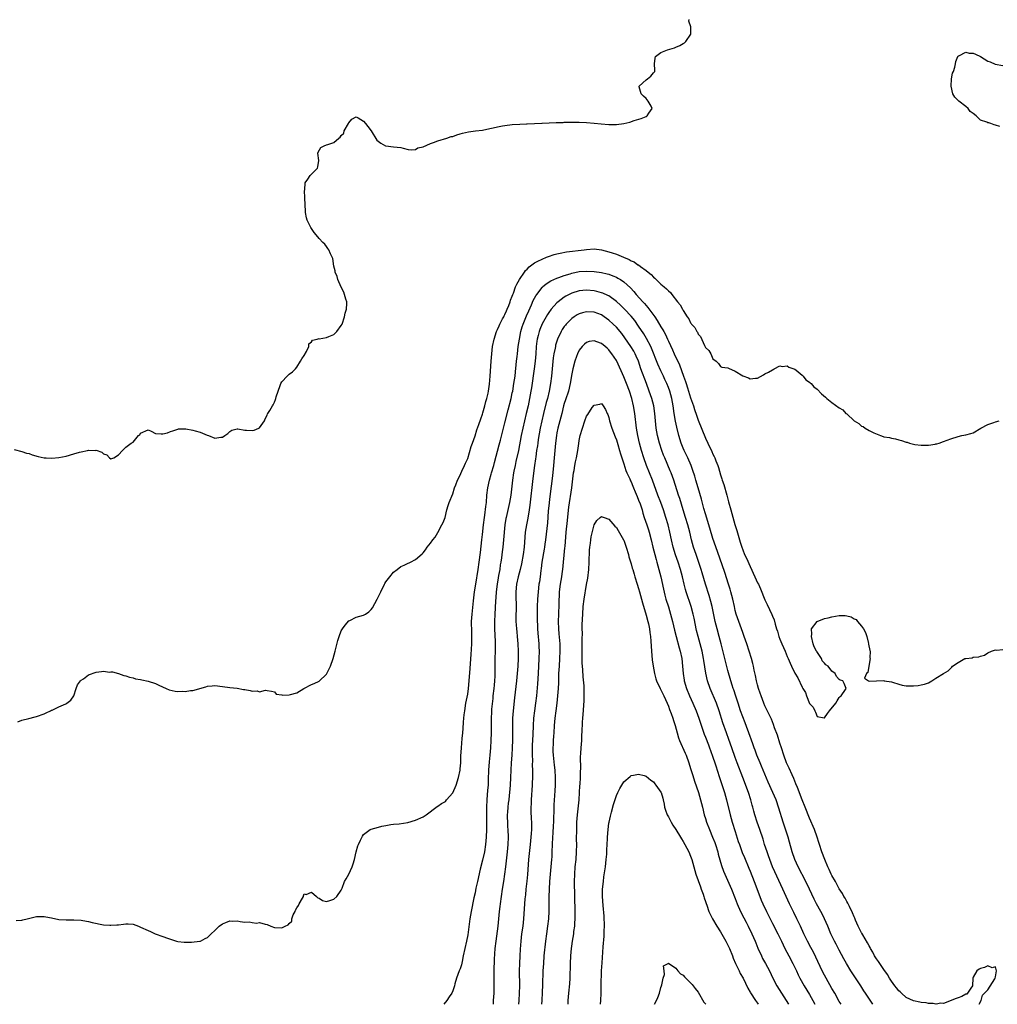
# Model space of a CAD drawing. Units: inches. Extents: x 2595000 to 2598000, y 1536000 to 1539000.
# Drawn here: x 2596704 to 2596968, y 1536000 to 1536265 of the extents above; entities that cross this region are included whole.
import ezdxf

# ---------------------------------------------------------------- set-up
doc = ezdxf.new("R2010")
doc.units = ezdxf.units.IN
doc.header["$MEASUREMENT"] = 0
doc.layers.add('LD25951536_2ft', color=72, linetype='Continuous')

msp = doc.modelspace()

# ---------------------------------------------------------------- linework, layer by layer
at = {"layer": 'LD25951536_2ft'}
for points, elevation in [([(2596703, 1536149.28), (2596705, 1536148.77), (2596706.31, 1536148.31), (2596707, 1536148.16), (2596707.85, 1536147.85), (2596709.43, 1536147.43), (2596711, 1536147.04), (2596711.62, 1536147), (2596713.06, 1536146.94), (2596715, 1536147.11), (2596717, 1536147.49), (2596719, 1536148.15), (2596720.58, 1536148.58), (2596721, 1536148.68), (2596722.66, 1536149), (2596723, 1536149.06), (2596724.96, 1536149.04), (2596725.05, 1536149.05), (2596726.56, 1536148.56), (2596727, 1536148.1), (2596727.86, 1536147.86), (2596728.59, 1536147), (2596729, 1536146.78), (2596729.81, 1536147), (2596731, 1536147.82), (2596732.11, 1536149), (2596732.53, 1536149.47), (2596733, 1536149.94), (2596734.41, 1536151), (2596735, 1536151.24), (2596736.43, 1536153), (2596736.77, 1536153.23), (2596737, 1536153.68), (2596739, 1536154.52), (2596739.79, 1536154.21), (2596741, 1536153.55), (2596742.49, 1536153.51), (2596743, 1536153.45), (2596744.22, 1536153.78), (2596745, 1536154.09), (2596745.67, 1536154.33), (2596747, 1536154.75), (2596747.2, 1536154.8), (2596749.17, 1536154.83), (2596751, 1536154.49), (2596751.67, 1536154.33), (2596753, 1536153.94), (2596754.87, 1536153.13), (2596755.27, 1536153), (2596757, 1536152.34), (2596758.6, 1536152.6), (2596759, 1536152.59), (2596759.68, 1536153), (2596760.44, 1536153.56), (2596761, 1536154.1), (2596761.55, 1536154.45), (2596763, 1536154.87), (2596763.13, 1536154.87), (2596765, 1536154.5), (2596765.51, 1536154.49), (2596767, 1536154.34), (2596767.55, 1536154.45), (2596768.83, 1536155), (2596769, 1536155.11), (2596770.34, 1536157), (2596770.53, 1536157.48), (2596771, 1536158.5), (2596771.17, 1536158.83), (2596771.26, 1536159), (2596771.74, 1536159.74), (2596772.5, 1536161), (2596772.7, 1536161.3), (2596773, 1536162.01), (2596773.32, 1536162.68), (2596773.39, 1536163), (2596773.47, 1536163.47), (2596773.96, 1536165), (2596774.5, 1536166.5), (2596774.7, 1536167), (2596775, 1536167.5), (2596776.4, 1536169), (2596776.72, 1536169.28), (2596777, 1536169.52), (2596777.86, 1536170.14), (2596778.66, 1536171), (2596779, 1536171.41), (2596780.05, 1536173), (2596780.37, 1536173.63), (2596781, 1536174.56), (2596781.64, 1536175.64), (2596782.28, 1536177), (2596782.26, 1536177.74), (2596783, 1536178.21), (2596783.27, 1536178.73), (2596784.49, 1536179), (2596785, 1536179.1), (2596785.08, 1536179.08), (2596787, 1536179.43), (2596787.67, 1536179.67), (2596789, 1536180.24), (2596789.83, 1536181), (2596791, 1536182.59), (2596791.21, 1536183), (2596791.88, 1536185), (2596792.04, 1536185.96), (2596792.4, 1536187), (2596792.52, 1536188.52), (2596792.5, 1536189), (2596792.24, 1536189.76), (2596791.86, 1536191), (2596791.64, 1536191.64), (2596790.99, 1536192.99), (2596790.08, 1536195), (2596789.84, 1536195.84), (2596789.36, 1536197), (2596789.32, 1536197.32), (2596789, 1536198.61), (2596788.67, 1536200.67), (2596788.54, 1536201), (2596788.07, 1536201.93), (2596787.62, 1536203), (2596787.39, 1536203.39), (2596787, 1536203.86), (2596786.52, 1536204.52), (2596786, 1536205), (2596785, 1536206.05), (2596784.19, 1536207), (2596783.68, 1536207.68), (2596782.82, 1536209), (2596781.81, 1536211), (2596781.61, 1536211.61), (2596781.35, 1536213), (2596781.32, 1536213.32), (2596781.21, 1536217), (2596781.08, 1536218.92), (2596781.14, 1536219.14), (2596781.25, 1536221), (2596781.99, 1536221.99), (2596782.64, 1536223), (2596783, 1536223.34), (2596784.6, 1536225), (2596784.72, 1536225.28), (2596784.97, 1536227), (2596784.72, 1536229), (2596784.77, 1536229.23), (2596785.5, 1536230.5), (2596786.35, 1536231), (2596787, 1536231.2), (2596787.35, 1536231.35), (2596789, 1536231.87), (2596790.3, 1536233), (2596790.71, 1536233.29), (2596791, 1536233.72), (2596791.63, 1536234.37), (2596791.77, 1536235), (2596792.94, 1536237), (2596792.95, 1536237.05), (2596793, 1536237.14), (2596793.87, 1536238.13), (2596795, 1536238.77), (2596795.49, 1536238.51), (2596797, 1536237.59), (2596797.53, 1536237), (2596798.15, 1536236.15), (2596799.03, 1536235), (2596800.51, 1536232.51), (2596801.65, 1536231.65), (2596802.86, 1536231), (2596803, 1536230.93), (2596805, 1536230.68), (2596807, 1536230.5), (2596807.64, 1536230.36), (2596809, 1536230.02), (2596809.91, 1536229.91), (2596811, 1536229.98), (2596811.61, 1536230.39), (2596813, 1536230.66), (2596815, 1536231.59), (2596815.83, 1536231.83), (2596817, 1536232.34), (2596819.38, 1536233), (2596820.56, 1536233.44), (2596821, 1536233.52), (2596822.09, 1536233.91), (2596823, 1536234.16), (2596823.63, 1536234.37), (2596825.25, 1536234.75), (2596827.06, 1536235), (2596829, 1536235.22), (2596831, 1536235.62), (2596831.83, 1536235.83), (2596833, 1536236.06), (2596834.34, 1536236.34), (2596835, 1536236.45), (2596837, 1536236.71), (2596839, 1536236.84), (2596840.87, 1536236.87), (2596841, 1536236.89), (2596842.95, 1536236.95), (2596844.94, 1536237.06), (2596845.05, 1536237.05), (2596848.78, 1536237.22), (2596850.72, 1536237.28), (2596851, 1536237.31), (2596852.66, 1536237.34), (2596853, 1536237.37), (2596853.38, 1536237.38), (2596855, 1536237.34), (2596857, 1536237.22), (2596859, 1536237.06), (2596860.88, 1536236.88), (2596863, 1536236.73), (2596864.73, 1536236.73), (2596865, 1536236.71), (2596867, 1536236.98), (2596868.63, 1536237.37), (2596869.76, 1536237.76), (2596871.7, 1536238.3), (2596873, 1536238.85), (2596873.12, 1536238.88), (2596873.32, 1536239), (2596873.76, 1536239.76), (2596874.66, 1536241), (2596874.36, 1536241.64), (2596873.59, 1536243), (2596873.33, 1536243.33), (2596873, 1536243.67), (2596872.31, 1536244.31), (2596871.65, 1536245), (2596871.18, 1536246.82), (2596871.16, 1536247), (2596873, 1536248.72), (2596873.38, 1536249), (2596874.26, 1536249.74), (2596875, 1536250.58), (2596875.18, 1536250.82), (2596875.34, 1536251), (2596875.37, 1536251.37), (2596875.23, 1536253), (2596875.46, 1536254.54), (2596875.58, 1536255), (2596877, 1536256.11), (2596878.8, 1536256.8), (2596879.43, 1536257), (2596880.65, 1536257.35), (2596881, 1536257.55), (2596882.05, 1536257.95), (2596883, 1536258.53), (2596883.34, 1536258.66), (2596883.7, 1536259), (2596885.03, 1536261), (2596885.03, 1536263), (2596884.55, 1536264.55), (2596884.56, 1536265)], 7202), ([(2596968.17, 1536236.17), (2596967, 1536236.57), (2596966.66, 1536236.66), (2596965.76, 1536237), (2596965.19, 1536237.19), (2596965, 1536237.19), (2596964.68, 1536237.32), (2596963, 1536237.87), (2596961.83, 1536239), (2596961, 1536239.68), (2596960.25, 1536240.25), (2596959.7, 1536241), (2596959, 1536241.57), (2596957.12, 1536243), (2596957, 1536243.13), (2596956.04, 1536244.04), (2596955.53, 1536245), (2596955.06, 1536247), (2596955.23, 1536249), (2596955.49, 1536250.51), (2596955.71, 1536251), (2596956.12, 1536252.12), (2596956.29, 1536253), (2596956.32, 1536253.68), (2596956.89, 1536255), (2596957, 1536255.17), (2596957.19, 1536255.19), (2596959, 1536256.15), (2596959.93, 1536255.93), (2596961, 1536255.94), (2596961.67, 1536255.67), (2596963, 1536254.99), (2596965, 1536253.76), (2596965.55, 1536253.55), (2596966.94, 1536252.94), (2596969, 1536252.63)], 7204), ([(2596703.96, 1536075.96), (2596705, 1536076.47), (2596706.93, 1536076.93), (2596708.62, 1536077.38), (2596709, 1536077.47), (2596711, 1536078.16), (2596711.54, 1536078.46), (2596712.78, 1536079), (2596713, 1536079.12), (2596713.17, 1536079.17), (2596715, 1536080.04), (2596716.85, 1536080.85), (2596717.14, 1536081), (2596718.17, 1536081.83), (2596719.04, 1536082.96), (2596719.66, 1536085), (2596720.05, 1536085.95), (2596720.81, 1536087), (2596721, 1536087.19), (2596721.58, 1536087.58), (2596723, 1536088.64), (2596725, 1536089.4), (2596726.5, 1536089.5), (2596727, 1536089.64), (2596728.61, 1536089.39), (2596729, 1536089.49), (2596729.47, 1536089.47), (2596731, 1536088.98), (2596732.44, 1536088.44), (2596733, 1536088.4), (2596733.98, 1536087.98), (2596735, 1536087.82), (2596735.61, 1536087.61), (2596737, 1536087.37), (2596737.29, 1536087.29), (2596739, 1536086.97), (2596741, 1536086.34), (2596741.88, 1536085.88), (2596743.88, 1536085), (2596744.64, 1536084.64), (2596746.28, 1536084.28), (2596747, 1536084.2), (2596748.21, 1536084.21), (2596749, 1536084.18), (2596750.44, 1536084.44), (2596751, 1536084.44), (2596754.56, 1536085.44), (2596755, 1536085.61), (2596756.28, 1536085.72), (2596757, 1536085.74), (2596759, 1536085.47), (2596761, 1536085.24), (2596763, 1536085.05), (2596764.72, 1536084.72), (2596765, 1536084.69), (2596766.43, 1536084.43), (2596767, 1536084.28), (2596768.34, 1536084.34), (2596769, 1536084.1), (2596770.56, 1536084.56), (2596771, 1536084.41), (2596772.25, 1536084.25), (2596773, 1536084.04), (2596773.47, 1536083.47), (2596775, 1536083.24), (2596775.17, 1536083.17), (2596777, 1536083.23), (2596777.31, 1536083.31), (2596779, 1536083.84), (2596780.87, 1536085), (2596783, 1536086), (2596783.71, 1536086.29), (2596785, 1536086.95), (2596787, 1536088.81), (2596787.12, 1536089), (2596787.76, 1536090.24), (2596788.08, 1536091), (2596788.8, 1536093), (2596789.35, 1536095), (2596790.09, 1536097.91), (2596790.42, 1536099), (2596791, 1536100.49), (2596791.31, 1536101), (2596791.99, 1536102.01), (2596793, 1536103.19), (2596793.3, 1536103.3), (2596795, 1536104.12), (2596797, 1536104.7), (2596797.46, 1536105), (2596798.36, 1536105.64), (2596799, 1536106.22), (2596799.35, 1536106.65), (2596800.66, 1536109), (2596801.62, 1536111), (2596802.62, 1536113), (2596802.75, 1536113.25), (2596803, 1536113.67), (2596804.05, 1536115), (2596805, 1536116.28), (2596806.02, 1536117), (2596807, 1536117.81), (2596807.87, 1536118.13), (2596809, 1536118.69), (2596809.22, 1536118.78), (2596809.62, 1536119), (2596811, 1536119.69), (2596812.76, 1536121.24), (2596813, 1536121.47), (2596813.68, 1536122.32), (2596814.14, 1536123), (2596815, 1536124.07), (2596815.66, 1536125), (2596816.28, 1536125.72), (2596817, 1536126.98), (2596818.07, 1536129), (2596818.38, 1536129.62), (2596818.97, 1536131), (2596819.43, 1536133), (2596819.77, 1536134.23), (2596820.01, 1536135), (2596821, 1536137.38), (2596821.47, 1536139), (2596821.79, 1536139.79), (2596822.22, 1536141), (2596823, 1536142.4), (2596823.16, 1536142.84), (2596823.45, 1536143.45), (2596824.13, 1536145), (2596824.38, 1536145.62), (2596825, 1536146.89), (2596825.93, 1536150.07), (2596826.26, 1536151), (2596827, 1536152.93), (2596827.48, 1536154.52), (2596828.04, 1536156.04), (2596828.5, 1536157.5), (2596829, 1536158.76), (2596829.11, 1536159.1), (2596829.6, 1536161), (2596829.85, 1536162.15), (2596830.11, 1536163), (2596830.47, 1536164.47), (2596830.57, 1536165), (2596830.89, 1536166.89), (2596831, 1536167.95), (2596831.08, 1536169), (2596831.32, 1536173), (2596831.49, 1536175), (2596831.72, 1536177), (2596832.09, 1536179), (2596832.74, 1536181), (2596832.81, 1536181.19), (2596833, 1536181.53), (2596833.44, 1536182.56), (2596833.65, 1536183), (2596834.4, 1536184.4), (2596834.7, 1536185), (2596834.79, 1536185.21), (2596835, 1536185.6), (2596835.4, 1536186.6), (2596835.59, 1536187), (2596836.04, 1536188.04), (2596836.4, 1536189), (2596836.55, 1536189.45), (2596837, 1536190.49), (2596837.17, 1536191), (2596837.29, 1536191.3), (2596837.91, 1536193), (2596838.22, 1536193.78), (2596838.91, 1536195), (2596840.26, 1536197), (2596840.57, 1536197.43), (2596841, 1536197.83), (2596841.57, 1536198.43), (2596843, 1536199.45), (2596843.9, 1536199.9), (2596845, 1536200.51), (2596846.24, 1536201), (2596846.77, 1536201.23), (2596848.28, 1536201.72), (2596849, 1536201.9), (2596849.88, 1536202.12), (2596851.58, 1536202.42), (2596856.32, 1536203), (2596857, 1536203.1), (2596859, 1536203.22), (2596861, 1536202.98), (2596863, 1536202.47), (2596863.85, 1536202.15), (2596865, 1536201.79), (2596866.89, 1536201), (2596868.42, 1536200.42), (2596869, 1536200.07), (2596869.76, 1536199.76), (2596870.82, 1536199), (2596870.94, 1536198.94), (2596871.52, 1536198.48), (2596873, 1536197.43), (2596873.54, 1536197), (2596874.37, 1536196.37), (2596875, 1536195.62), (2596875.36, 1536195.36), (2596875.69, 1536195), (2596877, 1536193.75), (2596877.88, 1536193), (2596878.52, 1536192.52), (2596879, 1536191.93), (2596879.54, 1536191.54), (2596879.94, 1536191), (2596881.49, 1536189), (2596882.2, 1536188.2), (2596882.81, 1536187), (2596883, 1536186.65), (2596884.07, 1536185), (2596884.47, 1536184.47), (2596885, 1536183.32), (2596885.16, 1536183.16), (2596885.25, 1536183), (2596886.12, 1536182.12), (2596886.67, 1536181), (2596886.81, 1536180.81), (2596887, 1536180.34), (2596887.64, 1536179.64), (2596888.73, 1536177.27), (2596888.92, 1536176.92), (2596889, 1536176.69), (2596889.88, 1536175.88), (2596890.42, 1536175), (2596891, 1536173.7), (2596891.89, 1536173), (2596892.45, 1536172.45), (2596893, 1536171.64), (2596893.41, 1536171.41), (2596895, 1536171.26), (2596895.15, 1536171.15), (2596897, 1536170.32), (2596899, 1536169.06), (2596900.52, 1536168.52), (2596901, 1536168.26), (2596902.47, 1536168.47), (2596903, 1536168.45), (2596904.6, 1536169.4), (2596905, 1536169.6), (2596905.9, 1536170.1), (2596907, 1536170.75), (2596907.17, 1536170.83), (2596907.45, 1536171), (2596909, 1536171.79), (2596909.61, 1536171.61), (2596911, 1536171.8), (2596911.39, 1536171.39), (2596912.78, 1536171), (2596913, 1536170.9), (2596913.41, 1536170.59), (2596915, 1536169.24), (2596915.25, 1536169), (2596915.99, 1536168), (2596917, 1536167.4), (2596917.19, 1536167.19), (2596917.41, 1536167), (2596918.15, 1536166.15), (2596919, 1536165.48), (2596920.21, 1536164.21), (2596921.31, 1536163.31), (2596921.63, 1536163), (2596923, 1536161.93), (2596925, 1536160.47), (2596925.93, 1536159.93), (2596926.79, 1536159), (2596927, 1536158.83), (2596928.99, 1536156.99), (2596930.23, 1536156.23), (2596931, 1536155.58), (2596931.43, 1536155.43), (2596931.92, 1536155), (2596933, 1536154.41), (2596934.25, 1536153.75), (2596936.09, 1536153), (2596936.79, 1536152.79), (2596937, 1536152.69), (2596938.49, 1536152.49), (2596939, 1536152.28), (2596940.13, 1536152.13), (2596941, 1536151.85), (2596941.71, 1536151.71), (2596943, 1536151.26), (2596943.22, 1536151.22), (2596943.9, 1536151), (2596945, 1536150.71), (2596945.36, 1536150.64), (2596947, 1536150.45), (2596947.58, 1536150.42), (2596949, 1536150.48), (2596950.75, 1536150.75), (2596951, 1536150.77), (2596951.2, 1536150.8), (2596951.86, 1536151), (2596953, 1536151.4), (2596955, 1536152.16), (2596957, 1536152.79), (2596957.99, 1536153), (2596959, 1536153.23), (2596960.4, 1536153.6), (2596961, 1536153.8), (2596963.08, 1536155), (2596965, 1536156.02), (2596966.54, 1536156.54), (2596967, 1536156.72), (2596968, 1536157)], 7204), ([(2596703.47, 1536022.53), (2596705, 1536022.64), (2596705.3, 1536022.7), (2596706.45, 1536023), (2596707.16, 1536023.16), (2596709, 1536023.63), (2596709.61, 1536023.61), (2596711, 1536023.66), (2596711.52, 1536023.52), (2596713, 1536023.27), (2596715, 1536022.85), (2596717, 1536022.71), (2596718.71, 1536022.71), (2596719, 1536022.73), (2596721, 1536022.62), (2596721.48, 1536022.52), (2596723, 1536022.29), (2596723.97, 1536022.03), (2596727, 1536021.38), (2596728.71, 1536021.29), (2596729, 1536021.26), (2596730.6, 1536021.4), (2596731, 1536021.42), (2596732.43, 1536021.57), (2596733, 1536021.64), (2596733.66, 1536021.66), (2596735, 1536021.53), (2596736.44, 1536021), (2596737, 1536020.77), (2596739, 1536019.82), (2596739.61, 1536019.61), (2596740.92, 1536019), (2596743, 1536018.28), (2596744.21, 1536017.79), (2596746.69, 1536017), (2596747, 1536016.92), (2596748.75, 1536016.75), (2596749, 1536016.74), (2596750.7, 1536016.7), (2596752.95, 1536016.95), (2596753.12, 1536017), (2596754.33, 1536017.67), (2596755, 1536017.95), (2596756.01, 1536019), (2596757, 1536019.88), (2596758.17, 1536021), (2596759, 1536021.62), (2596759.96, 1536022.04), (2596761, 1536022.44), (2596761.61, 1536022.39), (2596763, 1536022.49), (2596763.74, 1536022.26), (2596765, 1536022.14), (2596766.21, 1536022.21), (2596767, 1536021.97), (2596768.21, 1536021.79), (2596769, 1536021.98), (2596770.48, 1536021.52), (2596771, 1536021.43), (2596772.01, 1536021), (2596773, 1536020.66), (2596775, 1536020.57), (2596775.86, 1536021), (2596776.66, 1536021.34), (2596777, 1536021.74), (2596777.65, 1536022.35), (2596777.7, 1536023), (2596778.05, 1536024.05), (2596778.57, 1536025), (2596778.69, 1536025.31), (2596779, 1536025.95), (2596779.44, 1536026.56), (2596779.67, 1536027), (2596780.59, 1536028.59), (2596780.8, 1536029), (2596780.82, 1536029.18), (2596781, 1536029.74), (2596781.58, 1536029.58), (2596783, 1536030.21), (2596784.28, 1536029), (2596784.67, 1536028.67), (2596785, 1536028.54), (2596785.91, 1536027.91), (2596787, 1536027.69), (2596787.89, 1536027.89), (2596789, 1536028.31), (2596789.76, 1536029), (2596791, 1536030.74), (2596791.22, 1536031.22), (2596791.88, 1536033), (2596792.28, 1536033.72), (2596793, 1536034.98), (2596793.96, 1536037), (2596794.21, 1536037.79), (2596794.55, 1536039), (2596794.96, 1536041.04), (2596795.4, 1536042.6), (2596795.58, 1536043), (2596796.2, 1536044.2), (2596796.73, 1536045.27), (2596797, 1536045.69), (2596798.78, 1536047), (2596799, 1536047.13), (2596801, 1536047.63), (2596801.91, 1536047.91), (2596803, 1536048.13), (2596804.34, 1536048.34), (2596805, 1536048.43), (2596806.54, 1536048.54), (2596808.9, 1536048.9), (2596811, 1536049.54), (2596813, 1536050.43), (2596813.85, 1536051), (2596816.81, 1536053.19), (2596817, 1536053.31), (2596817.99, 1536054.01), (2596819, 1536054.59), (2596819.34, 1536055), (2596821, 1536056.87), (2596821.86, 1536059), (2596822.52, 1536061), (2596822.95, 1536063), (2596823, 1536063.34), (2596823.13, 1536065), (2596823.2, 1536066.8), (2596823.31, 1536069), (2596823.55, 1536071.55), (2596823.72, 1536073), (2596823.82, 1536074.18), (2596823.89, 1536075.89), (2596823.97, 1536077), (2596824.09, 1536077.91), (2596824.19, 1536079), (2596824.52, 1536081), (2596825, 1536083.48), (2596825.23, 1536085), (2596825.44, 1536087), (2596825.67, 1536090.33), (2596825.73, 1536091.73), (2596825.91, 1536094.09), (2596826.09, 1536097), (2596826.14, 1536099), (2596826.09, 1536100.09), (2596826.06, 1536103), (2596826.19, 1536105), (2596826.55, 1536108.55), (2596826.84, 1536111), (2596827.15, 1536113), (2596827.84, 1536117), (2596828.11, 1536119), (2596828.41, 1536121.59), (2596828.84, 1536125), (2596829, 1536126.38), (2596829.27, 1536129), (2596829.52, 1536131), (2596829.61, 1536131.61), (2596829.91, 1536133.91), (2596830.03, 1536135), (2596830.19, 1536137), (2596830.44, 1536139), (2596830.88, 1536141), (2596831.36, 1536142.64), (2596831.45, 1536143), (2596832.02, 1536145), (2596832.22, 1536145.78), (2596833.5, 1536150.5), (2596833.8, 1536151.8), (2596834.6, 1536155), (2596835, 1536156.43), (2596835.91, 1536159.91), (2596836.66, 1536163), (2596837, 1536164.49), (2596837.11, 1536165), (2596837.46, 1536167), (2596837.74, 1536169), (2596837.86, 1536170.14), (2596838.09, 1536172.09), (2596838.17, 1536173), (2596838.31, 1536174.31), (2596838.37, 1536175), (2596838.6, 1536177), (2596838.91, 1536179), (2596839.33, 1536181), (2596839.7, 1536182.3), (2596839.92, 1536183), (2596840.79, 1536185.21), (2596841.41, 1536186.59), (2596842.15, 1536188.15), (2596842.66, 1536189.34), (2596843.34, 1536190.66), (2596843.57, 1536191), (2596845, 1536192.9), (2596845.11, 1536193), (2596846.13, 1536193.87), (2596847.38, 1536194.62), (2596849, 1536195.34), (2596849.52, 1536195.52), (2596851, 1536196.1), (2596852.57, 1536196.57), (2596853, 1536196.71), (2596855, 1536197.13), (2596857, 1536197.27), (2596859, 1536197.2), (2596861, 1536196.92), (2596862.54, 1536196.54), (2596863, 1536196.41), (2596864.03, 1536196.03), (2596865, 1536195.62), (2596865.41, 1536195.41), (2596866.11, 1536195), (2596867, 1536194.42), (2596868.8, 1536192.8), (2596869.75, 1536191.75), (2596870.35, 1536191), (2596872.13, 1536189), (2596872.55, 1536188.55), (2596873, 1536188.02), (2596873.5, 1536187.5), (2596875.33, 1536185), (2596876.02, 1536184.02), (2596877, 1536182.31), (2596877.5, 1536181.5), (2596877.76, 1536181), (2596878.2, 1536180.2), (2596878.75, 1536179), (2596879, 1536178.42), (2596880.11, 1536176.11), (2596880.59, 1536175), (2596882.02, 1536172.02), (2596883.06, 1536169), (2596883.61, 1536167.61), (2596883.78, 1536167), (2596884.15, 1536165.85), (2596884.45, 1536165), (2596885, 1536163.19), (2596885.73, 1536161), (2596886.02, 1536160.02), (2596886.53, 1536158.53), (2596887, 1536157.18), (2596889, 1536152.31), (2596889.6, 1536151), (2596890.71, 1536148.71), (2596891, 1536148.04), (2596891.35, 1536147.35), (2596891.51, 1536147), (2596891.81, 1536146.19), (2596892.28, 1536145), (2596892.46, 1536144.46), (2596893, 1536142.5), (2596893.37, 1536141.37), (2596893.47, 1536141), (2596893.88, 1536139.88), (2596894.71, 1536137), (2596895.16, 1536135.16), (2596895.78, 1536133), (2596896.07, 1536132.07), (2596896.92, 1536129.08), (2596897.44, 1536127.44), (2596897.77, 1536126.23), (2596898.14, 1536125), (2596898.35, 1536124.35), (2596898.73, 1536123), (2596899, 1536122.27), (2596899.53, 1536121), (2596900, 1536120), (2596901, 1536117.75), (2596902.31, 1536115), (2596903, 1536113.43), (2596903.23, 1536113), (2596903.78, 1536111.78), (2596905, 1536108.78), (2596905.59, 1536107.59), (2596906.86, 1536104.86), (2596907, 1536104.47), (2596907.44, 1536103.44), (2596907.76, 1536102.24), (2596908.13, 1536101), (2596908.35, 1536100.35), (2596908.72, 1536099), (2596909, 1536098.26), (2596909.51, 1536097), (2596909.99, 1536095.99), (2596910.39, 1536095), (2596911, 1536093.56), (2596911.28, 1536093), (2596911.81, 1536091.81), (2596912.14, 1536091), (2596913, 1536089.06), (2596913.83, 1536087.83), (2596915, 1536085.34), (2596915.22, 1536085), (2596915.88, 1536083.88), (2596916.19, 1536083), (2596917, 1536080.97), (2596917.96, 1536079.96), (2596918.39, 1536079), (2596918.61, 1536078.61), (2596919, 1536077.41), (2596920.89, 1536077.11), (2596921, 1536077.11), (2596921.78, 1536078.22), (2596922.4, 1536079), (2596924.08, 1536081), (2596924.39, 1536081.61), (2596925, 1536082.55), (2596925.21, 1536082.79), (2596925.46, 1536083), (2596926.69, 1536084.69), (2596926.87, 1536085), (2596926.34, 1536086.34), (2596925.95, 1536087), (2596925.24, 1536087.24), (2596925, 1536087.38), (2596924.24, 1536088.24), (2596923.92, 1536089), (2596923, 1536089.66), (2596921.97, 1536091), (2596921.38, 1536091.38), (2596921, 1536091.81), (2596920.41, 1536092.41), (2596920.17, 1536093), (2596918.92, 1536094.92), (2596918.9, 1536095), (2596918.22, 1536096.22), (2596917.99, 1536097), (2596917.48, 1536099), (2596917.56, 1536099.56), (2596917.55, 1536101), (2596919, 1536103), (2596921, 1536103.82), (2596922.02, 1536104.02), (2596923, 1536104.28), (2596925, 1536104.59), (2596926.59, 1536104.59), (2596927, 1536104.54), (2596928.21, 1536104.21), (2596929, 1536103.75), (2596929.49, 1536103.49), (2596929.92, 1536103), (2596931, 1536101.7), (2596931.51, 1536101), (2596932, 1536100), (2596932.39, 1536099), (2596932.88, 1536097.12), (2596932.9, 1536097), (2596932.89, 1536096.89), (2596933.18, 1536095.18), (2596933.27, 1536095), (2596933.24, 1536093.24), (2596933.34, 1536093), (2596932.96, 1536091), (2596932.71, 1536089.29), (2596932.27, 1536089), (2596931.75, 1536087.75), (2596932.88, 1536087), (2596933, 1536086.97), (2596935.02, 1536087.02), (2596937, 1536087.09), (2596937.06, 1536087.06), (2596939, 1536086.76), (2596939.33, 1536086.67), (2596941, 1536086.09), (2596941.89, 1536085.89), (2596943, 1536085.69), (2596944.33, 1536085.67), (2596945, 1536085.69), (2596946.2, 1536085.8), (2596947, 1536085.91), (2596947.91, 1536086.09), (2596949, 1536086.52), (2596949.93, 1536087), (2596951, 1536087.78), (2596953, 1536089.04), (2596954.32, 1536089.68), (2596955, 1536090.45), (2596955.3, 1536090.7), (2596955.46, 1536091), (2596957, 1536091.98), (2596958.77, 1536093), (2596959, 1536093.07), (2596960.75, 1536093.25), (2596961, 1536093.38), (2596962.53, 1536093.47), (2596963, 1536093.7), (2596964.09, 1536093.91), (2596965, 1536094.56), (2596965.99, 1536095), (2596967, 1536095.36), (2596967.26, 1536095.26), (2596969, 1536095.44)], 7206), ([(2596950.94, 1536000), (2596950.21, 1536000.21), (2596949, 1536000.2), (2596948.36, 1536000.36), (2596947, 1536000.49), (2596946.62, 1536000.62), (2596945, 1536000.9), (2596944.94, 1536000.94), (2596943, 1536001.84), (2596941.69, 1536003), (2596941.35, 1536003.35), (2596941, 1536003.6), (2596940.42, 1536004.42), (2596939.92, 1536005), (2596939, 1536006.25), (2596938.53, 1536007), (2596938, 1536008), (2596937, 1536009.33), (2596935.86, 1536011), (2596935.53, 1536011.53), (2596935, 1536012.23), (2596934.51, 1536013), (2596934.01, 1536014.01), (2596933.4, 1536015), (2596933.28, 1536015.28), (2596933, 1536015.72), (2596932.58, 1536016.58), (2596931.33, 1536018.67), (2596931.1, 1536019.1), (2596931, 1536019.24), (2596930.11, 1536021), (2596929.39, 1536022.61), (2596929.16, 1536023.16), (2596929, 1536023.5), (2596928.58, 1536024.58), (2596927.71, 1536026.29), (2596927.25, 1536027.25), (2596927, 1536027.66), (2596926.54, 1536028.54), (2596926.25, 1536029), (2596925.82, 1536029.82), (2596925, 1536031.08), (2596924.34, 1536032.34), (2596923.93, 1536033), (2596923, 1536034.68), (2596922.84, 1536035), (2596922.29, 1536036.29), (2596921.93, 1536037), (2596921.08, 1536038.92), (2596920.29, 1536041), (2596919.65, 1536043), (2596919.5, 1536043.5), (2596919, 1536045), (2596918.28, 1536047), (2596917, 1536050.07), (2596915.84, 1536053), (2596915, 1536055.02), (2596913.71, 1536058.29), (2596913.33, 1536059.33), (2596912.75, 1536060.75), (2596912.28, 1536061.72), (2596911.51, 1536063.51), (2596910.83, 1536065), (2596910.07, 1536067), (2596909.4, 1536069), (2596909, 1536070.28), (2596908.37, 1536072.37), (2596907.6, 1536074.4), (2596907.31, 1536075.31), (2596907, 1536075.98), (2596906.72, 1536076.72), (2596906.19, 1536077.81), (2596905.45, 1536079.45), (2596905, 1536080.33), (2596904.71, 1536081), (2596903.96, 1536083), (2596903.72, 1536083.72), (2596903.28, 1536085), (2596903, 1536085.96), (2596902.74, 1536087), (2596902.45, 1536088.45), (2596902.1, 1536089.9), (2596901.87, 1536091), (2596901.7, 1536091.7), (2596901.35, 1536093), (2596900.74, 1536095), (2596900.11, 1536097), (2596899.39, 1536099), (2596899, 1536100), (2596897.92, 1536103), (2596897.26, 1536105), (2596897, 1536105.99), (2596896.76, 1536107), (2596896.33, 1536109), (2596895.84, 1536111), (2596895.65, 1536111.65), (2596895.22, 1536113), (2596894.16, 1536116.16), (2596892.19, 1536121.81), (2596891, 1536125.31), (2596890.13, 1536128.13), (2596889, 1536131.97), (2596888.58, 1536133.42), (2596887.93, 1536135.93), (2596887, 1536138.92), (2596886.38, 1536141), (2596886.08, 1536142.08), (2596885.61, 1536143.61), (2596885.1, 1536145), (2596884.21, 1536147), (2596883.26, 1536149), (2596883, 1536149.63), (2596882.46, 1536151), (2596881.84, 1536153), (2596881.24, 1536155.24), (2596880.88, 1536156.88), (2596880.56, 1536159), (2596880.3, 1536161), (2596879.94, 1536163), (2596879.36, 1536165), (2596879, 1536165.95), (2596878.58, 1536167), (2596878.08, 1536168.08), (2596877.69, 1536169), (2596877, 1536170.44), (2596876.2, 1536172.2), (2596874.5, 1536176.5), (2596874.27, 1536177), (2596873.16, 1536179.16), (2596872.39, 1536180.39), (2596871, 1536182.47), (2596869.95, 1536183.95), (2596869, 1536185.12), (2596867.21, 1536187), (2596866.1, 1536188.1), (2596865, 1536189.13), (2596863, 1536190.58), (2596862.73, 1536190.73), (2596861.35, 1536191.35), (2596861, 1536191.46), (2596859.78, 1536191.78), (2596859, 1536191.95), (2596857, 1536192.13), (2596856.02, 1536192.02), (2596855, 1536191.94), (2596853, 1536191.32), (2596852.32, 1536191), (2596851.45, 1536190.55), (2596851, 1536190.27), (2596849.31, 1536189), (2596849, 1536188.72), (2596847.47, 1536187), (2596847.26, 1536186.74), (2596847, 1536186.39), (2596846.44, 1536185.56), (2596846.1, 1536185), (2596845, 1536183.06), (2596844.4, 1536181.6), (2596844.19, 1536181), (2596843.95, 1536179.95), (2596843.71, 1536179), (2596843.62, 1536178.38), (2596843.47, 1536177), (2596843.32, 1536175), (2596843.14, 1536173), (2596842.88, 1536171), (2596842.15, 1536165.85), (2596842.01, 1536165), (2596841.65, 1536163), (2596841.23, 1536161), (2596840.77, 1536159), (2596839.8, 1536155), (2596839.35, 1536153), (2596838.64, 1536149), (2596838, 1536146), (2596837.75, 1536145), (2596837.42, 1536143.42), (2596837.34, 1536143), (2596837.05, 1536141.05), (2596836.57, 1536137), (2596836.23, 1536135), (2596835.31, 1536131), (2596835.27, 1536130.73), (2596835, 1536129), (2596834.65, 1536125), (2596834.43, 1536123), (2596834.26, 1536121.74), (2596834.08, 1536120.08), (2596833.92, 1536119), (2596833.77, 1536118.23), (2596833.61, 1536117), (2596833.33, 1536115.33), (2596833.22, 1536114.78), (2596832.94, 1536113), (2596832.69, 1536111), (2596832.59, 1536109.41), (2596832.51, 1536108.51), (2596832.33, 1536105), (2596832.25, 1536103), (2596832.25, 1536101), (2596832.38, 1536097.62), (2596832.39, 1536097), (2596832.37, 1536095), (2596832.31, 1536093), (2596832.32, 1536089), (2596832.29, 1536088.3), (2596832.23, 1536087), (2596832.1, 1536085.9), (2596832.02, 1536085), (2596831.8, 1536083), (2596831.74, 1536082.26), (2596831.44, 1536079.44), (2596831.38, 1536078.62), (2596831.29, 1536077), (2596831.34, 1536073), (2596831.26, 1536071), (2596831.13, 1536069), (2596830.98, 1536067), (2596830.8, 1536065.2), (2596830.62, 1536063), (2596830.51, 1536060.51), (2596830.47, 1536059), (2596830.37, 1536057.63), (2596830.15, 1536055), (2596830.06, 1536053), (2596830.08, 1536049), (2596830.04, 1536047), (2596829.94, 1536045), (2596829.79, 1536043), (2596829.49, 1536041), (2596829, 1536038.78), (2596828.4, 1536036.4), (2596827.62, 1536033), (2596827.23, 1536031.23), (2596827, 1536030.03), (2596826.69, 1536028.69), (2596825.9, 1536025), (2596825.56, 1536023), (2596825, 1536018.71), (2596824.68, 1536017), (2596824.23, 1536015), (2596823.81, 1536013), (2596823.48, 1536011.48), (2596823.34, 1536010.66), (2596823, 1536009.57), (2596822.75, 1536009), (2596821.96, 1536007), (2596821.54, 1536005.54), (2596821.41, 1536005), (2596821, 1536003.65), (2596820.69, 1536003), (2596820.03, 1536001.97), (2596819.35, 1536001), (2596818.61, 1536000)], 7208), ([(2596934.03, 1536000), (2596932.08, 1536003), (2596931.64, 1536003.64), (2596930.8, 1536005), (2596928.12, 1536009), (2596926.89, 1536011), (2596926.22, 1536012.22), (2596925, 1536014.54), (2596924.18, 1536016.18), (2596923.74, 1536017), (2596922.76, 1536019), (2596921.88, 1536021), (2596921.01, 1536023), (2596920.36, 1536024.36), (2596920.03, 1536025), (2596918.9, 1536027), (2596918.25, 1536028.25), (2596917.6, 1536029.6), (2596916.98, 1536031), (2596916.03, 1536033), (2596913.94, 1536037), (2596913.01, 1536039), (2596912.33, 1536041), (2596911.61, 1536043.61), (2596911.21, 1536045), (2596909.92, 1536049), (2596908.75, 1536052.75), (2596907.99, 1536055), (2596907.15, 1536057), (2596905.81, 1536059.81), (2596904.07, 1536064.07), (2596903.66, 1536065), (2596902.82, 1536067), (2596902.35, 1536068.35), (2596902.11, 1536069), (2596901.84, 1536069.84), (2596901.3, 1536071.3), (2596901, 1536072.08), (2596899.69, 1536075.69), (2596898.45, 1536079), (2596897.75, 1536081), (2596897.13, 1536082.87), (2596896.58, 1536084.58), (2596896.42, 1536085), (2596896.15, 1536085.85), (2596895.79, 1536087), (2596895, 1536089.77), (2596894.33, 1536092.33), (2596893.58, 1536095.58), (2596893.23, 1536097), (2596892.68, 1536099), (2596892.1, 1536101), (2596891.59, 1536103), (2596890.76, 1536107), (2596890.42, 1536108.42), (2596889.98, 1536109.98), (2596889, 1536113.02), (2596888.07, 1536116.07), (2596887.81, 1536117), (2596887.12, 1536119.12), (2596886.45, 1536121), (2596885.8, 1536123), (2596885.26, 1536125), (2596884.77, 1536127), (2596884.25, 1536129), (2596883.65, 1536131), (2596883, 1536133.01), (2596882.06, 1536136.06), (2596881.74, 1536137), (2596880.46, 1536141), (2596879.73, 1536143), (2596879.52, 1536143.52), (2596878.02, 1536147), (2596877.73, 1536147.73), (2596877.25, 1536149), (2596876.62, 1536151), (2596876.1, 1536153), (2596875.73, 1536155), (2596875.51, 1536157), (2596875.35, 1536159), (2596875.07, 1536161), (2596874.53, 1536163), (2596873.85, 1536165), (2596873.13, 1536167), (2596871.61, 1536171), (2596870.92, 1536173), (2596870.38, 1536174.38), (2596870.1, 1536175), (2596869.71, 1536175.71), (2596868.94, 1536177), (2596867.31, 1536179.31), (2596866.45, 1536180.45), (2596865, 1536182.16), (2596864.16, 1536183), (2596863, 1536184.08), (2596861.75, 1536185), (2596861, 1536185.51), (2596859, 1536186.26), (2596857, 1536186.35), (2596855.92, 1536186.08), (2596855, 1536185.79), (2596854.49, 1536185.51), (2596853.69, 1536185), (2596853, 1536184.49), (2596851.54, 1536183), (2596851.29, 1536182.71), (2596851, 1536182.32), (2596850.46, 1536181.54), (2596850.12, 1536181), (2596849.17, 1536179), (2596848.67, 1536177.33), (2596848.6, 1536177), (2596848.53, 1536176.53), (2596848.22, 1536175), (2596848.04, 1536173.96), (2596847.7, 1536171), (2596847.52, 1536169), (2596847.29, 1536167), (2596846.93, 1536165), (2596846.44, 1536163), (2596846.12, 1536161.88), (2596845.4, 1536159), (2596844.93, 1536157), (2596844.51, 1536155), (2596843.99, 1536151.99), (2596843.84, 1536151), (2596843.76, 1536150.24), (2596843.56, 1536149), (2596843.3, 1536147.3), (2596843.24, 1536146.76), (2596842.99, 1536144.99), (2596842.55, 1536141.45), (2596841.74, 1536134.26), (2596841.55, 1536133), (2596841.17, 1536130.83), (2596840.79, 1536129), (2596840.5, 1536127), (2596840.18, 1536123), (2596839.91, 1536121), (2596839.48, 1536118.52), (2596839.12, 1536117), (2596838.57, 1536115), (2596838.13, 1536113), (2596837.98, 1536111), (2596838, 1536110), (2596838.03, 1536107), (2596838.02, 1536105.98), (2596837.98, 1536105), (2596837.98, 1536103), (2596838.06, 1536102.06), (2596838.12, 1536101), (2596838.22, 1536100.22), (2596838.34, 1536099), (2596838.52, 1536097), (2596838.58, 1536095), (2596838.56, 1536093), (2596838.47, 1536091), (2596838.33, 1536089), (2596838.14, 1536087), (2596837.57, 1536082.43), (2596837.24, 1536079), (2596837.08, 1536077), (2596837.03, 1536075), (2596837.04, 1536073), (2596837.03, 1536071.03), (2596836.98, 1536069.02), (2596836.85, 1536067), (2596836.68, 1536065), (2596836.58, 1536063), (2596836.56, 1536061), (2596836.47, 1536059), (2596836.28, 1536057), (2596836.19, 1536056.19), (2596836.05, 1536055), (2596835.9, 1536054.1), (2596835.78, 1536053), (2596835.67, 1536051.67), (2596835.6, 1536051), (2596835.63, 1536050.37), (2596835.67, 1536049), (2596835.75, 1536047.75), (2596835.84, 1536047), (2596835.86, 1536045), (2596835.77, 1536043), (2596835.63, 1536041), (2596835.44, 1536039.44), (2596835.36, 1536038.64), (2596835.16, 1536037), (2596834.93, 1536035), (2596834.63, 1536033), (2596834.29, 1536031), (2596833.97, 1536029), (2596833.7, 1536027), (2596833.64, 1536026.36), (2596833.49, 1536025), (2596833.31, 1536023), (2596833.11, 1536021), (2596832.56, 1536017), (2596832.33, 1536015), (2596832.14, 1536012.14), (2596832.03, 1536009), (2596832.05, 1536005), (2596832.01, 1536003), (2596831.9, 1536001), (2596831.82, 1536000)], 7210), ([(2596925.47, 1536000), (2596925, 1536000.78), (2596923.75, 1536003), (2596923, 1536004.26), (2596921.45, 1536007), (2596921, 1536007.84), (2596920.39, 1536009), (2596918.7, 1536012.7), (2596918.02, 1536014.02), (2596917.31, 1536015.31), (2596916.41, 1536017), (2596915.48, 1536019), (2596914.57, 1536021), (2596913.6, 1536023), (2596912.72, 1536024.72), (2596911.62, 1536027), (2596909.8, 1536031), (2596907.65, 1536035.65), (2596907.06, 1536037), (2596906.28, 1536039), (2596905.95, 1536039.95), (2596905.57, 1536041), (2596904.91, 1536043), (2596904.47, 1536044.47), (2596903.63, 1536047), (2596902.92, 1536049), (2596902.27, 1536051), (2596901.98, 1536051.98), (2596901.72, 1536053), (2596901.56, 1536053.56), (2596901.19, 1536055), (2596900.54, 1536057), (2596899.04, 1536061), (2596897.52, 1536065), (2596897, 1536066.43), (2596896.11, 1536069), (2596895.29, 1536071.29), (2596894.63, 1536073), (2596893.69, 1536075.69), (2596892.64, 1536079), (2596891.91, 1536081), (2596890.22, 1536085), (2596889.57, 1536087), (2596889.11, 1536089.11), (2596888.54, 1536092.54), (2596888.48, 1536093), (2596888.08, 1536095), (2596887.55, 1536097), (2596886.98, 1536099), (2596886.59, 1536100.59), (2596885.9, 1536103.9), (2596885.64, 1536105), (2596885.09, 1536107), (2596883.79, 1536111), (2596883.61, 1536111.61), (2596883.24, 1536113), (2596882.78, 1536115), (2596882.3, 1536117), (2596881.67, 1536119), (2596880.96, 1536120.96), (2596880.3, 1536123), (2596879.8, 1536125), (2596879.37, 1536127), (2596878.91, 1536129), (2596878.33, 1536131), (2596877.68, 1536133), (2596876.97, 1536135), (2596876.2, 1536137), (2596874.75, 1536141), (2596873.93, 1536143), (2596873.08, 1536145), (2596872.37, 1536147), (2596871.77, 1536149), (2596871.22, 1536151), (2596870.74, 1536153), (2596870.41, 1536155), (2596869.96, 1536159), (2596869.64, 1536161), (2596869.17, 1536163), (2596868.52, 1536165), (2596867.75, 1536167), (2596867, 1536168.84), (2596865.13, 1536173), (2596865, 1536173.24), (2596863.83, 1536175), (2596863.45, 1536175.45), (2596863, 1536176.07), (2596862.5, 1536176.5), (2596861.99, 1536177), (2596861, 1536177.8), (2596859.72, 1536178.28), (2596859, 1536178.52), (2596857.71, 1536178.29), (2596857, 1536178.07), (2596856.39, 1536177.61), (2596855.79, 1536177), (2596855, 1536176), (2596854.52, 1536175), (2596854.28, 1536174.28), (2596853.81, 1536173), (2596853.27, 1536171), (2596853, 1536169.63), (2596852.57, 1536167), (2596852.1, 1536165), (2596851.35, 1536162.65), (2596851, 1536161.62), (2596850.81, 1536161), (2596850.29, 1536159), (2596850.05, 1536157.95), (2596849.28, 1536155), (2596849, 1536153.72), (2596848.86, 1536153), (2596848.62, 1536151), (2596848.31, 1536147), (2596848.11, 1536145), (2596847.79, 1536142.21), (2596847.42, 1536139.42), (2596847, 1536135.92), (2596846.89, 1536134.89), (2596846.68, 1536132.68), (2596846.44, 1536129.56), (2596845.92, 1536125), (2596845.77, 1536123.77), (2596845.65, 1536123), (2596845.54, 1536122.46), (2596844.99, 1536119), (2596844.77, 1536117.23), (2596844.68, 1536116.68), (2596844.48, 1536115), (2596844.3, 1536113.7), (2596844.17, 1536113), (2596843.94, 1536111), (2596843.8, 1536109), (2596843.71, 1536107), (2596843.7, 1536106.3), (2596843.7, 1536105), (2596843.74, 1536103), (2596843.77, 1536102.23), (2596843.8, 1536101), (2596843.86, 1536099.86), (2596844.11, 1536097), (2596844.17, 1536096.17), (2596844.21, 1536095), (2596844.17, 1536093), (2596844, 1536089), (2596843.81, 1536086.19), (2596843.49, 1536083), (2596843.24, 1536081), (2596842.95, 1536079), (2596842.73, 1536077), (2596842.64, 1536075), (2596842.56, 1536072.56), (2596842.38, 1536069.62), (2596842.36, 1536067), (2596842.4, 1536065.6), (2596842.38, 1536064.38), (2596842.42, 1536063), (2596842.42, 1536061.58), (2596842.33, 1536059), (2596842.11, 1536055), (2596842.07, 1536053.93), (2596841.99, 1536053), (2596841.97, 1536051.97), (2596842.06, 1536049.94), (2596842.14, 1536049), (2596842.17, 1536048.18), (2596842.14, 1536047), (2596842.04, 1536045.96), (2596841.99, 1536045), (2596841.82, 1536043), (2596841.39, 1536039), (2596841.08, 1536034.92), (2596840.9, 1536033.1), (2596840.67, 1536031), (2596840.53, 1536029.47), (2596840.42, 1536028.42), (2596840.04, 1536023), (2596839.82, 1536021), (2596839.51, 1536019), (2596839.27, 1536017), (2596839.15, 1536014.85), (2596839.06, 1536013), (2596838.93, 1536011), (2596838.86, 1536009), (2596838.93, 1536005), (2596838.85, 1536003), (2596838.73, 1536001), (2596838.7, 1536000)], 7212), ([(2596844.99, 1536000), (2596845.03, 1536001), (2596845.16, 1536003.16), (2596845.26, 1536005.26), (2596845.34, 1536009), (2596845.45, 1536011), (2596845.62, 1536013), (2596846, 1536017), (2596846.27, 1536019), (2596846.59, 1536021), (2596846.83, 1536023), (2596846.92, 1536025.08), (2596846.94, 1536028.94), (2596847.01, 1536031.01), (2596847.11, 1536033), (2596847.28, 1536035), (2596847.48, 1536037), (2596847.65, 1536039), (2596847.7, 1536039.7), (2596847.77, 1536041), (2596847.92, 1536045), (2596847.99, 1536046.01), (2596848.08, 1536048.08), (2596848.14, 1536049), (2596848.16, 1536049.84), (2596848.29, 1536052.29), (2596848.29, 1536053), (2596848.31, 1536053.68), (2596848.56, 1536057.44), (2596848.61, 1536059), (2596848.61, 1536061), (2596848.51, 1536063), (2596848.37, 1536064.37), (2596848.05, 1536067), (2596848, 1536068), (2596847.99, 1536069), (2596848.06, 1536069.94), (2596848.1, 1536071), (2596848.17, 1536072.17), (2596848.24, 1536073), (2596848.37, 1536075), (2596848.53, 1536077), (2596848.78, 1536079), (2596849.05, 1536081), (2596849.28, 1536083), (2596849.42, 1536085), (2596849.49, 1536086.51), (2596849.56, 1536089), (2596849.67, 1536091), (2596849.81, 1536093), (2596849.9, 1536095), (2596849.86, 1536097), (2596849.65, 1536099.65), (2596849.53, 1536101), (2596849.45, 1536103), (2596849.51, 1536105), (2596849.65, 1536107.65), (2596849.71, 1536111), (2596849.94, 1536113), (2596850.3, 1536115), (2596850.52, 1536116.52), (2596850.57, 1536117), (2596851.18, 1536122.82), (2596851.19, 1536123.19), (2596851.49, 1536127), (2596851.82, 1536130.18), (2596852.05, 1536132.05), (2596852.24, 1536133.76), (2596853, 1536139), (2596853.51, 1536143), (2596853.63, 1536143.63), (2596853.86, 1536145), (2596854.04, 1536145.96), (2596854.27, 1536147), (2596854.62, 1536149), (2596854.87, 1536150.87), (2596855, 1536151.71), (2596855.27, 1536153), (2596855.86, 1536155), (2596856.54, 1536157), (2596857, 1536158.25), (2596857.32, 1536158.68), (2596858.53, 1536160.53), (2596859, 1536161.21), (2596860.53, 1536161.47), (2596861, 1536161.62), (2596861.48, 1536161), (2596862.05, 1536160.05), (2596862.53, 1536159), (2596862.69, 1536158.69), (2596863, 1536157.92), (2596863.2, 1536157), (2596863.76, 1536155), (2596864.65, 1536152.65), (2596865, 1536151.87), (2596865.41, 1536150.59), (2596865.87, 1536149), (2596866.09, 1536148.09), (2596867, 1536145.38), (2596867.58, 1536143.58), (2596867.85, 1536143), (2596868.63, 1536141.37), (2596868.85, 1536140.85), (2596869, 1536140.56), (2596869.44, 1536139.44), (2596869.63, 1536139), (2596870.08, 1536137.92), (2596870.6, 1536136.6), (2596871, 1536135.67), (2596871.38, 1536134.62), (2596871.92, 1536133), (2596872.16, 1536132.16), (2596872.51, 1536131), (2596873.17, 1536129), (2596873.63, 1536127.63), (2596873.83, 1536127), (2596874.37, 1536125), (2596874.83, 1536123), (2596875.32, 1536121), (2596875.68, 1536119.68), (2596875.89, 1536119), (2596876.47, 1536117), (2596876.97, 1536115), (2596877.66, 1536111.66), (2596878.04, 1536110.04), (2596878.34, 1536109), (2596879, 1536106.96), (2596879.6, 1536105), (2596880.14, 1536103), (2596880.67, 1536100.67), (2596881.07, 1536099), (2596881.88, 1536095.88), (2596882.14, 1536095), (2596882.58, 1536093), (2596882.79, 1536091), (2596882.94, 1536089), (2596883.24, 1536087.24), (2596883.28, 1536087), (2596883.88, 1536085), (2596884.66, 1536083), (2596885.58, 1536081), (2596886.44, 1536079), (2596887.17, 1536077), (2596887.62, 1536075.62), (2596888.67, 1536072.67), (2596889, 1536071.85), (2596889.77, 1536069.77), (2596890.08, 1536069), (2596890.31, 1536068.31), (2596891, 1536066.47), (2596891.5, 1536065), (2596891.85, 1536063.85), (2596892.14, 1536063), (2596892.77, 1536061), (2596894.11, 1536057), (2596894.67, 1536055), (2596895.61, 1536051), (2596896.18, 1536049), (2596897, 1536046.49), (2596897.82, 1536043.82), (2596898.1, 1536043), (2596898.88, 1536040.88), (2596899.46, 1536039.46), (2596900.66, 1536036.66), (2596901, 1536035.84), (2596902.12, 1536033), (2596903.61, 1536029), (2596904.01, 1536028.01), (2596904.45, 1536027), (2596905.39, 1536025), (2596905.93, 1536023.93), (2596906.36, 1536023), (2596907, 1536021.72), (2596908.44, 1536019), (2596909.4, 1536017), (2596910.34, 1536015), (2596911.38, 1536013), (2596912.47, 1536011), (2596913.46, 1536009), (2596913.95, 1536007.95), (2596914.41, 1536007), (2596915.55, 1536005), (2596917, 1536002.61), (2596917.89, 1536001), (2596918.41, 1536000)], 7214), ([(2596852.03, 1536000), (2596852.03, 1536000.03), (2596852.04, 1536001), (2596852.18, 1536003), (2596852.47, 1536005.53), (2596852.58, 1536007), (2596852.61, 1536008.61), (2596852.65, 1536009.35), (2596852.65, 1536011), (2596852.74, 1536013), (2596852.92, 1536015), (2596853, 1536015.6), (2596853.2, 1536017), (2596853.53, 1536019), (2596853.6, 1536019.6), (2596853.8, 1536021), (2596853.83, 1536021.83), (2596853.93, 1536023), (2596853.91, 1536023.91), (2596853.92, 1536025), (2596853.82, 1536029), (2596853.76, 1536033), (2596853.79, 1536035), (2596853.94, 1536037), (2596854.15, 1536039), (2596854.29, 1536041), (2596854.33, 1536043), (2596854.32, 1536044.32), (2596854.33, 1536047), (2596854.41, 1536049), (2596854.56, 1536051), (2596854.97, 1536055), (2596855.12, 1536057), (2596855.22, 1536058.78), (2596855.26, 1536059.26), (2596855.32, 1536061), (2596855.37, 1536062.63), (2596855.42, 1536063.42), (2596855.4, 1536066.6), (2596855.47, 1536067.47), (2596855.54, 1536069), (2596855.7, 1536071), (2596855.72, 1536071.72), (2596855.84, 1536074.16), (2596855.85, 1536075), (2596855.89, 1536075.89), (2596855.96, 1536077), (2596856.06, 1536077.94), (2596856.35, 1536081.65), (2596856.38, 1536083), (2596856.33, 1536084.33), (2596856.34, 1536085), (2596856.31, 1536085.69), (2596856.1, 1536088.1), (2596855.99, 1536090.01), (2596855.84, 1536091.84), (2596855.82, 1536093), (2596855.82, 1536094.18), (2596855.79, 1536095), (2596855.79, 1536095.79), (2596855.8, 1536097), (2596855.8, 1536098.2), (2596855.85, 1536099.85), (2596855.83, 1536101), (2596855.84, 1536102.16), (2596855.96, 1536105), (2596856.1, 1536107), (2596856.35, 1536109), (2596857, 1536112.97), (2596857.31, 1536114.69), (2596857.6, 1536117), (2596857.72, 1536119), (2596857.81, 1536122.19), (2596857.88, 1536123), (2596858.05, 1536124.05), (2596858.16, 1536125), (2596858.26, 1536125.74), (2596859, 1536128.97), (2596859.79, 1536130.21), (2596860.64, 1536131), (2596861, 1536131.28), (2596861.18, 1536131.18), (2596861.71, 1536131), (2596863, 1536130.49), (2596864.63, 1536128.63), (2596865, 1536128.28), (2596865.46, 1536127.46), (2596866.95, 1536125), (2596867, 1536124.9), (2596867.68, 1536123), (2596868.24, 1536121), (2596868.39, 1536120.39), (2596869, 1536118.48), (2596869.3, 1536117.3), (2596869.41, 1536117), (2596869.76, 1536115.76), (2596870.01, 1536115), (2596870.63, 1536113), (2596871, 1536111.88), (2596871.22, 1536111), (2596872.01, 1536108.01), (2596873, 1536104.72), (2596873.48, 1536103), (2596873.61, 1536102.39), (2596873.91, 1536101), (2596874.02, 1536100.02), (2596874.18, 1536099), (2596874.3, 1536097.7), (2596874.33, 1536096.33), (2596874.43, 1536095), (2596874.64, 1536092.64), (2596874.88, 1536091), (2596875.25, 1536089), (2596875.61, 1536087.61), (2596875.8, 1536087), (2596876.79, 1536085), (2596877, 1536084.64), (2596877.81, 1536083), (2596878.7, 1536081), (2596879, 1536080.25), (2596879.33, 1536079.33), (2596879.78, 1536078.22), (2596880.22, 1536077), (2596880.39, 1536076.39), (2596880.86, 1536075), (2596881.36, 1536073), (2596881.71, 1536071.71), (2596881.97, 1536071), (2596883.53, 1536067.53), (2596883.75, 1536067), (2596884.5, 1536065), (2596885, 1536063.46), (2596885.56, 1536061.56), (2596886.05, 1536060.05), (2596887.09, 1536057), (2596887.65, 1536055), (2596888.14, 1536053), (2596888.67, 1536051), (2596889, 1536049.97), (2596889.29, 1536049), (2596890.05, 1536047), (2596890.91, 1536045), (2596891.51, 1536043.51), (2596891.68, 1536043), (2596892.29, 1536041), (2596892.43, 1536040.43), (2596893.31, 1536037.31), (2596893.82, 1536035.82), (2596894.17, 1536035), (2596895.96, 1536031), (2596897, 1536028.44), (2596897.53, 1536027), (2596898.42, 1536025), (2596899.29, 1536023.29), (2596899.94, 1536022.06), (2596900.48, 1536021), (2596901.46, 1536019), (2596902.32, 1536017), (2596902.5, 1536016.5), (2596903.08, 1536015.08), (2596904.02, 1536013), (2596904.36, 1536012.36), (2596905.13, 1536011), (2596906.18, 1536009), (2596907.15, 1536007), (2596908.23, 1536005), (2596910.72, 1536001), (2596911.31, 1536000)], 7216), ([(2596860.76, 1536000), (2596860.83, 1536001), (2596860.89, 1536003), (2596860.93, 1536005.07), (2596861.03, 1536009), (2596861.15, 1536011.15), (2596861.43, 1536015.43), (2596861.7, 1536018.3), (2596861.74, 1536019.74), (2596861.8, 1536021), (2596861.7, 1536023.7), (2596861.46, 1536026.54), (2596861.29, 1536029), (2596861.32, 1536031), (2596861.51, 1536033), (2596861.67, 1536034.33), (2596862.05, 1536037), (2596862.3, 1536039), (2596862.44, 1536040.44), (2596862.48, 1536041), (2596862.48, 1536041.52), (2596862.57, 1536043), (2596862.65, 1536044.65), (2596862.64, 1536045), (2596862.78, 1536047), (2596863, 1536048.75), (2596863.04, 1536049), (2596863.4, 1536050.6), (2596863.5, 1536051), (2596863.71, 1536051.71), (2596864.21, 1536053.79), (2596865, 1536056.19), (2596865.4, 1536057), (2596865.94, 1536058.06), (2596866.52, 1536059), (2596867, 1536059.83), (2596868.7, 1536061.3), (2596869, 1536061.54), (2596869.63, 1536061.64), (2596871, 1536061.93), (2596872.45, 1536061.55), (2596873, 1536061.36), (2596874.29, 1536060.29), (2596875, 1536059.84), (2596875.35, 1536059.35), (2596875.64, 1536059), (2596877, 1536057.12), (2596877.05, 1536057), (2596877.49, 1536055.49), (2596877.61, 1536055), (2596877.84, 1536053.84), (2596877.98, 1536053), (2596878.22, 1536052.22), (2596878.66, 1536051), (2596879, 1536050.43), (2596879.73, 1536049), (2596880.19, 1536048.19), (2596881, 1536047.06), (2596882.26, 1536045), (2596882.52, 1536044.52), (2596883, 1536043.84), (2596883.47, 1536043), (2596884.48, 1536041), (2596885, 1536039.87), (2596885.31, 1536039), (2596885.89, 1536037), (2596886.43, 1536035), (2596887.61, 1536031.61), (2596887.87, 1536031), (2596888.38, 1536029.62), (2596888.58, 1536029), (2596888.66, 1536028.66), (2596889, 1536027.63), (2596889.14, 1536027.14), (2596889.32, 1536026.68), (2596889.92, 1536025), (2596890.25, 1536024.25), (2596890.91, 1536023), (2596892.08, 1536021), (2596893, 1536019.52), (2596894.44, 1536017), (2596895, 1536015.95), (2596895.45, 1536015), (2596896.23, 1536013), (2596896.43, 1536012.43), (2596897.06, 1536011), (2596898.02, 1536009), (2596898.32, 1536008.32), (2596899.09, 1536007), (2596900.37, 1536004.37), (2596901, 1536003.3), (2596901.1, 1536003.1), (2596902.46, 1536001), (2596902.68, 1536000.68), (2596903, 1536000.28), (2596903.2, 1536000)], 7218), ([(2596875.26, 1536000), (2596875.84, 1536001), (2596876.17, 1536001.83), (2596876.62, 1536003), (2596877, 1536004.52), (2596877.16, 1536005), (2596877.27, 1536005.27), (2596877.61, 1536007), (2596878, 1536008), (2596877.9, 1536009), (2596877.69, 1536010.31), (2596878.91, 1536011), (2596879, 1536011.03), (2596881, 1536009.69), (2596881.51, 1536009), (2596882.22, 1536008.22), (2596883, 1536007.86), (2596883.36, 1536007.36), (2596885, 1536005.82), (2596885.36, 1536005.36), (2596885.69, 1536005), (2596886.22, 1536004.22), (2596887, 1536003.24), (2596888.58, 1536000.58), (2596889, 1536000.1), (2596889.06, 1536000)], 7220), ([(2596962.6, 1536000), (2596963.13, 1536001), (2596963.51, 1536002.49), (2596965, 1536003.87), (2596966.82, 1536006.82), (2596966.91, 1536007), (2596967, 1536007.38), (2596967.29, 1536009), (2596967, 1536010.08), (2596966.17, 1536009.83), (2596965, 1536010.37), (2596964.06, 1536009.94), (2596963, 1536009.6), (2596962.59, 1536009.41), (2596962.02, 1536009), (2596961, 1536007.27), (2596960.89, 1536007), (2596960.86, 1536005), (2596960.35, 1536004.35), (2596959.47, 1536003), (2596959.27, 1536002.73), (2596959, 1536002.72), (2596957.93, 1536002.07), (2596957, 1536001.72), (2596956.46, 1536001.54), (2596953, 1536000.21), (2596952.28, 1536000.28), (2596951.07, 1536000)], 7208)]:
    msp.add_lwpolyline(points, dxfattribs=dict(at, elevation=elevation))

doc.saveas('drawing.dxf')
